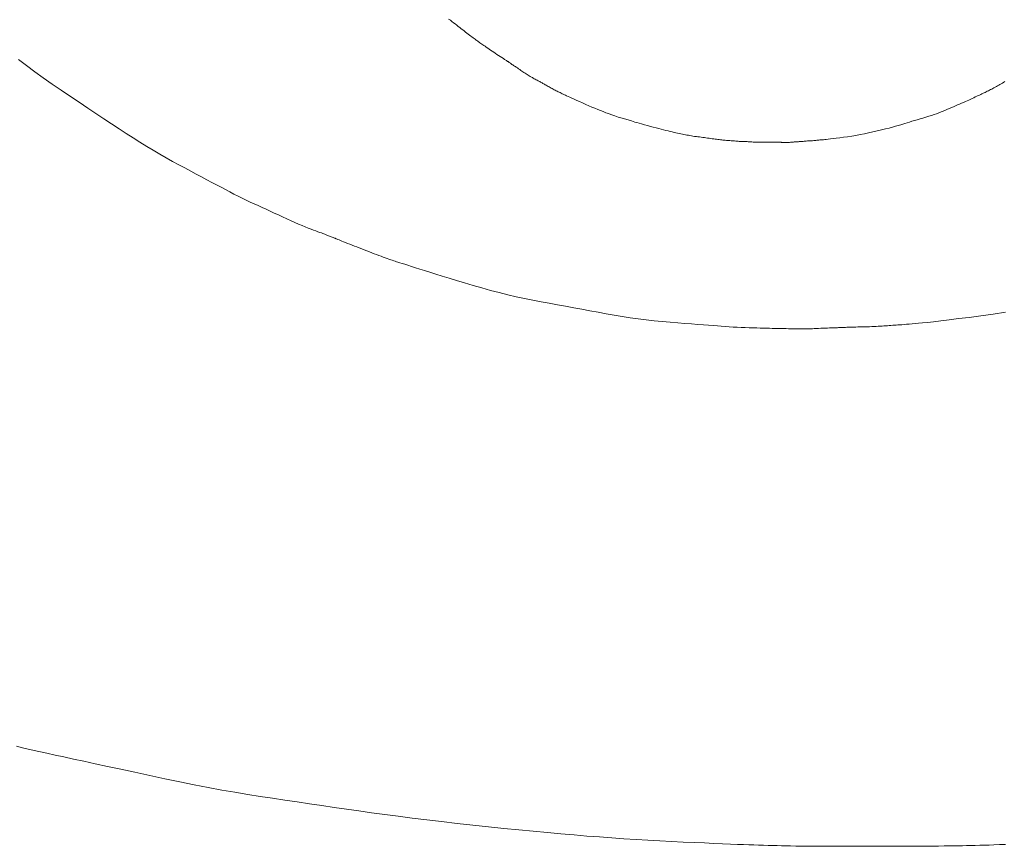
# Model space of a CAD drawing. Extents: x 997 to 1627, y -15 to 876.
# Drawn here: x 1370 to 1373, y 735 to 737 of the extents above; entities that cross this region are included whole.
import ezdxf

# ---------------------------------------------------------------- set-up
doc = ezdxf.new("R2010")
doc.units = 0
doc.header["$LTSCALE"] = 3
doc.header["$MEASUREMENT"] = 0
doc.layers.add('細線', color=7, linetype='CONTINUOUS', lineweight=9)

msp = doc.modelspace()

# ---------------------------------------------------------------- linework, layer by layer
at = {"layer": '細線', "linetype": 'Continuous'}
for p, q in [((1371.3511, 737.4837), (1371.3552, 737.4807)), ((1371.3552, 737.4807), (1371.3591, 737.4777)), ((1371.3591, 737.4777), (1371.363, 737.4748)), ((1371.363, 737.4748), (1371.3669, 737.4719)), ((1371.3669, 737.4719), (1371.3706, 737.469)), ((1371.3706, 737.469), (1371.3743, 737.4661)), ((1371.3743, 737.4661), (1371.378, 737.4633)), ((1371.378, 737.4633), (1371.3815, 737.4605)), ((1371.3815, 737.4605), (1371.385, 737.4577)), ((1371.385, 737.4577), (1371.3884, 737.4551)), ((1371.3884, 737.4551), (1371.3917, 737.4525)), ((1371.3917, 737.4525), (1371.3949, 737.45)), ((1371.3949, 737.45), (1371.3981, 737.4475)), ((1371.3981, 737.4475), (1371.4011, 737.4452)), ((1371.4011, 737.4452), (1371.404, 737.443)), ((1371.404, 737.443), (1371.4069, 737.4408)), ((1371.4069, 737.4408), (1371.4096, 737.4388)), ((1371.4096, 737.4388), (1371.4122, 737.4368)), ((1371.4122, 737.4368), (1371.4146, 737.435)), ((1371.4146, 737.435), (1371.4169, 737.4333)), ((1371.4169, 737.4333), (1371.4191, 737.4318)), ((1371.4191, 737.4318), (1371.4211, 737.4303)), ((1371.4211, 737.4303), (1371.4229, 737.429)), ((1371.4229, 737.429), (1371.4246, 737.4278)), ((1371.4246, 737.4278), (1371.4263, 737.4266)), ((1371.4263, 737.4266), (1371.4283, 737.4252)), ((1371.4283, 737.4252), (1371.4305, 737.4237)), ((1371.4305, 737.4237), (1371.4329, 737.422)), ((1371.4329, 737.422), (1371.4356, 737.4202)), ((1371.4356, 737.4202), (1371.4384, 737.4182)), ((1371.4384, 737.4182), (1371.4415, 737.4161)), ((1371.4415, 737.4161), (1371.4448, 737.4138)), ((1371.4448, 737.4138), (1371.4483, 737.4115)), ((1371.4483, 737.4115), (1371.4519, 737.409)), ((1371.4519, 737.409), (1371.4555, 737.4066)), ((1371.4555, 737.4066), (1371.4593, 737.4041)), ((1371.4593, 737.4041), (1371.4631, 737.4015)), ((1371.4631, 737.4015), (1371.4671, 737.3989)), ((1371.4671, 737.3989), (1371.4711, 737.3963)), ((1371.4711, 737.3963), (1371.4752, 737.3936)), ((1371.4752, 737.3936), (1371.4791, 737.3911)), ((1371.4791, 737.3911), (1371.4826, 737.3888)), ((1371.4826, 737.3888), (1371.4855, 737.3869)), ((1370.3182, 737.3865), (1370.3375, 737.372)), ((1370.3375, 737.372), (1370.3574, 737.3573)), ((1371.4855, 737.3869), (1371.4881, 737.3852)), ((1371.4881, 737.3852), (1371.4901, 737.3839)), ((1371.4901, 737.3839), (1371.4917, 737.3828)), ((1371.4917, 737.3828), (1371.4928, 737.3821)), ((1371.4928, 737.3821), (1371.4935, 737.3817)), ((1371.4935, 737.3817), (1371.4935, 737.3817)), ((1371.4935, 737.3817), (1371.4938, 737.3816)), ((1371.4938, 737.3816), (1371.4942, 737.3814)), ((1371.4942, 737.3814), (1371.4949, 737.381)), ((1371.4949, 737.381), (1371.4957, 737.3804)), ((1371.4957, 737.3804), (1371.4968, 737.3796)), ((1371.4968, 737.3796), (1371.498, 737.3787)), ((1371.498, 737.3787), (1371.4994, 737.3776)), ((1371.4994, 737.3776), (1371.5009, 737.3763)), ((1371.5009, 737.3763), (1371.5011, 737.3761)), ((1371.5011, 737.3761), (1371.5012, 737.3761)), ((1371.5012, 737.3761), (1371.503, 737.3749)), ((1371.503, 737.3749), (1371.5049, 737.3737)), ((1371.5049, 737.3737), (1371.5069, 737.3723)), ((1371.5069, 737.3723), (1371.509, 737.3709)), ((1371.509, 737.3709), (1371.5113, 737.3694)), ((1371.5113, 737.3694), (1371.5136, 737.3678)), ((1371.5136, 737.3678), (1371.5161, 737.3662)), ((1371.5161, 737.3662), (1371.5188, 737.3644)), ((1371.5188, 737.3644), (1371.519, 737.3643)), ((1371.519, 737.3643), (1371.5192, 737.3641)), ((1371.5192, 737.3641), (1371.5217, 737.3622)), ((1370.3574, 737.3573), (1370.3779, 737.3426)), ((1370.3779, 737.3426), (1370.3992, 737.3277)), ((1371.5217, 737.3622), (1371.5243, 737.3604)), ((1371.5243, 737.3604), (1371.5268, 737.3586)), ((1371.5268, 737.3586), (1371.5294, 737.3569)), ((1371.5294, 737.3569), (1371.5319, 737.3552)), ((1371.5319, 737.3552), (1371.5345, 737.3535)), ((1371.5345, 737.3535), (1371.5371, 737.3519)), ((1371.5371, 737.3519), (1371.5396, 737.3504)), ((1371.5396, 737.3504), (1371.5422, 737.3488)), ((1371.5422, 737.3488), (1371.5447, 737.3473)), ((1371.5447, 737.3473), (1371.5472, 737.3459)), ((1371.5472, 737.3459), (1371.5497, 737.3445)), ((1371.5497, 737.3445), (1371.5521, 737.3431)), ((1371.5521, 737.3431), (1371.5544, 737.3418)), ((1371.5544, 737.3418), (1371.5568, 737.3405)), ((1371.5568, 737.3405), (1371.5591, 737.3392)), ((1370.3992, 737.3277), (1370.4211, 737.3128)), ((1371.5591, 737.3392), (1371.5613, 737.338)), ((1371.5613, 737.338), (1371.5635, 737.3368)), ((1371.5635, 737.3368), (1371.5657, 737.3356)), ((1371.5657, 737.3356), (1371.5677, 737.3345)), ((1371.5677, 737.3345), (1371.5698, 737.3334)), ((1371.5698, 737.3334), (1371.5717, 737.3323)), ((1371.5717, 737.3323), (1371.5736, 737.3313)), ((1371.5736, 737.3313), (1371.5754, 737.3303)), ((1371.5754, 737.3303), (1371.5773, 737.3293)), ((1371.5773, 737.3293), (1371.5792, 737.3282)), ((1371.5792, 737.3282), (1371.5811, 737.3271)), ((1371.5811, 737.3271), (1371.5832, 737.3259)), ((1371.5832, 737.3259), (1371.5853, 737.3247)), ((1371.5853, 737.3247), (1371.5875, 737.3234)), ((1371.5875, 737.3234), (1371.5898, 737.3221)), ((1371.5898, 737.3221), (1371.5921, 737.3207)), ((1371.5921, 737.3207), (1371.5945, 737.3193)), ((1371.5945, 737.3193), (1371.5969, 737.318)), ((1371.5969, 737.318), (1371.5993, 737.3166)), ((1371.5993, 737.3166), (1371.6017, 737.3153)), ((1372.6548, 737.3157), (1372.6575, 737.3172)), ((1372.6575, 737.3172), (1372.6603, 737.3187)), ((1372.6603, 737.3187), (1372.6631, 737.3203)), ((1372.6631, 737.3203), (1372.666, 737.3219)), ((1372.666, 737.3219), (1372.6688, 737.3235)), ((1372.6688, 737.3235), (1372.6717, 737.3251)), ((1372.6717, 737.3251), (1372.6747, 737.3267)), ((1372.6747, 737.3267), (1372.6777, 737.3284)), ((1372.6777, 737.3284), (1372.6807, 737.3301)), ((1372.6807, 737.3301), (1372.6837, 737.3318)), ((1372.6837, 737.3318), (1372.6865, 737.3334)), ((1370.4211, 737.3128), (1370.443, 737.298)), ((1370.443, 737.298), (1370.4642, 737.2838)), ((1371.6017, 737.3153), (1371.6042, 737.3141)), ((1371.6042, 737.3141), (1371.6066, 737.3128)), ((1371.6066, 737.3128), (1371.609, 737.3116)), ((1371.609, 737.3116), (1371.6115, 737.3105)), ((1371.6115, 737.3105), (1371.6139, 737.3093)), ((1371.6139, 737.3093), (1371.6164, 737.3082)), ((1371.6164, 737.3082), (1371.6189, 737.307)), ((1371.6189, 737.307), (1371.6214, 737.3058)), ((1371.6214, 737.3058), (1371.6239, 737.3045)), ((1371.6239, 737.3045), (1371.6264, 737.3034)), ((1371.6264, 737.3034), (1371.6289, 737.3021)), ((1371.6289, 737.3021), (1371.6315, 737.3009)), ((1371.6315, 737.3009), (1371.6344, 737.2995)), ((1371.6344, 737.2995), (1371.6379, 737.2979)), ((1371.6379, 737.2979), (1371.642, 737.2959)), ((1371.642, 737.2959), (1371.6469, 737.2937)), ((1371.6469, 737.2937), (1371.6523, 737.2912)), ((1372.6044, 737.2912), (1372.6083, 737.293)), ((1372.6083, 737.293), (1372.612, 737.2949)), ((1372.612, 737.2949), (1372.6155, 737.2966)), ((1372.6155, 737.2966), (1372.619, 737.2983)), ((1372.619, 737.2983), (1372.6223, 737.2998)), ((1372.6223, 737.2998), (1372.6254, 737.3013)), ((1372.6254, 737.3013), (1372.6284, 737.3028)), ((1372.6284, 737.3028), (1372.6312, 737.3041)), ((1372.6312, 737.3041), (1372.634, 737.3054)), ((1372.634, 737.3054), (1372.6366, 737.3065)), ((1372.6366, 737.3065), (1372.6391, 737.3077)), ((1372.6391, 737.3077), (1372.6416, 737.3089)), ((1372.6416, 737.3089), (1372.6442, 737.3102)), ((1372.6442, 737.3102), (1372.6468, 737.3115)), ((1372.6468, 737.3115), (1372.6494, 737.3128)), ((1372.6494, 737.3128), (1372.6521, 737.3142)), ((1372.6521, 737.3142), (1372.6548, 737.3157)), ((1370.4642, 737.2838), (1370.4847, 737.27)), ((1370.4847, 737.27), (1370.5045, 737.2569)), ((1371.6523, 737.2912), (1371.6585, 737.2885)), ((1371.6585, 737.2885), (1371.6652, 737.2854)), ((1371.6652, 737.2854), (1371.6726, 737.2821)), ((1371.6726, 737.2821), (1371.6803, 737.2787)), ((1371.6803, 737.2787), (1371.6877, 737.2755)), ((1371.6877, 737.2755), (1371.695, 737.2724)), ((1371.695, 737.2724), (1371.7021, 737.2694)), ((1371.7021, 737.2694), (1371.709, 737.2665)), ((1372.5534, 737.269), (1372.5583, 737.2711)), ((1372.5583, 737.2711), (1372.5632, 737.2732)), ((1372.5632, 737.2732), (1372.5681, 737.2753)), ((1372.5681, 737.2753), (1372.573, 737.2773)), ((1372.573, 737.2773), (1372.5779, 737.2794)), ((1372.5779, 737.2794), (1372.5827, 737.2815)), ((1372.5827, 737.2815), (1372.5873, 737.2835)), ((1372.5873, 737.2835), (1372.5918, 737.2855)), ((1372.5918, 737.2855), (1372.5962, 737.2874)), ((1372.5962, 737.2874), (1372.6003, 737.2893)), ((1372.6003, 737.2893), (1372.6044, 737.2912)), ((1370.5045, 737.2569), (1370.5237, 737.2441)), ((1371.709, 737.2665), (1371.7157, 737.2639)), ((1371.7157, 737.2639), (1371.7222, 737.2613)), ((1371.7222, 737.2613), (1371.7286, 737.2588)), ((1371.7286, 737.2588), (1371.7346, 737.2566)), ((1371.7346, 737.2566), (1371.7402, 737.2545)), ((1371.7402, 737.2545), (1371.7454, 737.2527)), ((1371.7454, 737.2527), (1371.7501, 737.2511)), ((1371.7501, 737.2511), (1371.7544, 737.2496)), ((1371.7544, 737.2496), (1371.7583, 737.2484)), ((1371.7583, 737.2484), (1371.7618, 737.2474)), ((1371.7618, 737.2474), (1371.7648, 737.2466)), ((1371.7648, 737.2466), (1371.7676, 737.2459)), ((1371.7676, 737.2459), (1371.7704, 737.2451)), ((1372.4827, 737.2439), (1372.4898, 737.2459)), ((1372.4898, 737.2459), (1372.4969, 737.248)), ((1372.4969, 737.248), (1372.5036, 737.2501)), ((1372.5036, 737.2501), (1372.5101, 737.2522)), ((1372.5101, 737.2522), (1372.5164, 737.2543)), ((1372.5164, 737.2543), (1372.5223, 737.2564)), ((1372.5223, 737.2564), (1372.528, 737.2585)), ((1372.528, 737.2585), (1372.5334, 737.2606)), ((1372.5334, 737.2606), (1372.5385, 737.2627)), ((1372.5385, 737.2627), (1372.5435, 737.2648)), ((1372.5435, 737.2648), (1372.5484, 737.2669)), ((1372.5484, 737.2669), (1372.5534, 737.269)), ((1370.5237, 737.2441), (1370.5421, 737.2319)), ((1370.5421, 737.2319), (1370.5599, 737.2202)), ((1371.7704, 737.2451), (1371.7732, 737.2444)), ((1371.7732, 737.2444), (1371.7761, 737.2435)), ((1371.7761, 737.2435), (1371.7789, 737.2427)), ((1371.7789, 737.2427), (1371.7817, 737.2418)), ((1371.7817, 737.2418), (1371.7845, 737.2409)), ((1371.7845, 737.2409), (1371.7872, 737.2399)), ((1371.7872, 737.2399), (1371.7903, 737.2389)), ((1371.7903, 737.2389), (1371.794, 737.2377)), ((1371.794, 737.2377), (1371.7982, 737.2364)), ((1371.7982, 737.2364), (1371.8031, 737.2349)), ((1371.8031, 737.2349), (1371.8084, 737.2334)), ((1371.8084, 737.2334), (1371.8144, 737.2317)), ((1371.8144, 737.2317), (1371.821, 737.2298)), ((1371.821, 737.2298), (1371.8281, 737.2279)), ((1371.8281, 737.2279), (1371.8354, 737.2259)), ((1371.8354, 737.2259), (1371.8424, 737.224)), ((1371.8424, 737.224), (1371.8491, 737.2222)), ((1371.8491, 737.2222), (1371.8554, 737.2206)), ((1372.3998, 737.2198), (1372.4085, 737.222)), ((1372.4085, 737.222), (1372.4166, 737.2241)), ((1372.4166, 737.2241), (1372.4239, 737.2261)), ((1372.4239, 737.2261), (1372.4305, 737.2279)), ((1372.4305, 737.2279), (1372.4364, 737.2297)), ((1372.4364, 737.2297), (1372.4416, 737.2313)), ((1372.4416, 737.2313), (1372.4466, 737.2329)), ((1372.4466, 737.2329), (1372.4519, 737.2346)), ((1372.4519, 737.2346), (1372.4574, 737.2363)), ((1372.4574, 737.2363), (1372.4633, 737.2381)), ((1372.4633, 737.2381), (1372.4695, 737.24)), ((1372.4695, 737.24), (1372.476, 737.2419)), ((1372.476, 737.2419), (1372.4827, 737.2439)), ((1370.5599, 737.2202), (1370.577, 737.2091)), ((1370.577, 737.2091), (1370.5937, 737.1984)), ((1370.5937, 737.1984), (1370.6101, 737.188)), ((1371.8554, 737.2206), (1371.8615, 737.219)), ((1371.8615, 737.219), (1371.8673, 737.2175)), ((1371.8673, 737.2175), (1371.8728, 737.2162)), ((1371.8728, 737.2162), (1371.8779, 737.2149)), ((1371.8779, 737.2149), (1371.8829, 737.2137)), ((1371.8829, 737.2137), (1371.8876, 737.2125)), ((1371.8876, 737.2125), (1371.8922, 737.2115)), ((1371.8922, 737.2115), (1371.8966, 737.2105)), ((1371.8966, 737.2105), (1371.9008, 737.2096)), ((1371.9008, 737.2096), (1371.9048, 737.2087)), ((1371.9048, 737.2087), (1371.9086, 737.208)), ((1371.9086, 737.208), (1371.9123, 737.2072)), ((1371.9123, 737.2072), (1371.9158, 737.2066)), ((1371.9158, 737.2066), (1371.9194, 737.2059)), ((1371.9194, 737.2059), (1371.923, 737.2052)), ((1371.923, 737.2052), (1371.9266, 737.2046)), ((1371.9266, 737.2046), (1371.9303, 737.2039)), ((1371.9303, 737.2039), (1371.9339, 737.2032)), ((1371.9339, 737.2032), (1371.9376, 737.2026)), ((1371.9376, 737.2026), (1371.9412, 737.2019)), ((1371.9412, 737.2019), (1371.9417, 737.2018)), ((1371.9417, 737.2018), (1371.9422, 737.2018)), ((1371.9422, 737.2018), (1371.9459, 737.2014)), ((1371.9459, 737.2014), (1371.9497, 737.201)), ((1371.9497, 737.201), (1371.9535, 737.2005)), ((1371.9535, 737.2005), (1371.9573, 737.2001)), ((1371.9573, 737.2001), (1371.9612, 737.1996)), ((1371.9612, 737.1996), (1371.965, 737.1991)), ((1371.965, 737.1991), (1371.9689, 737.1985)), ((1371.9689, 737.1985), (1371.9728, 737.198)), ((1372.2816, 737.1974), (1372.2899, 737.1985)), ((1372.2899, 737.1985), (1372.2992, 737.1997)), ((1372.2992, 737.1997), (1372.309, 737.2011)), ((1372.309, 737.2011), (1372.3188, 737.2026)), ((1372.3188, 737.2026), (1372.3288, 737.2043)), ((1372.3288, 737.2043), (1372.3389, 737.2062)), ((1372.3389, 737.2062), (1372.3491, 737.2081)), ((1372.3491, 737.2081), (1372.3593, 737.2103)), ((1372.3593, 737.2103), (1372.3697, 737.2125)), ((1372.3697, 737.2125), (1372.3802, 737.215)), ((1372.3802, 737.215), (1372.3903, 737.2174)), ((1372.3903, 737.2174), (1372.3998, 737.2198)), ((1370.6101, 737.188), (1370.6262, 737.178)), ((1370.6262, 737.178), (1370.6421, 737.1685)), ((1371.9728, 737.198), (1371.9767, 737.1974)), ((1371.9767, 737.1974), (1371.9804, 737.1969)), ((1371.9804, 737.1969), (1371.9841, 737.1964)), ((1371.9841, 737.1964), (1371.9876, 737.1959)), ((1371.9876, 737.1959), (1371.991, 737.1954)), ((1371.991, 737.1954), (1371.9943, 737.1949)), ((1371.9943, 737.1949), (1371.9975, 737.1945)), ((1371.9975, 737.1945), (1372.0006, 737.1941)), ((1372.0006, 737.1941), (1372.0036, 737.1938)), ((1372.0036, 737.1938), (1372.0066, 737.1934)), ((1372.0066, 737.1934), (1372.0095, 737.1931)), ((1372.0095, 737.1931), (1372.0124, 737.1928)), ((1372.0124, 737.1928), (1372.0153, 737.1925)), ((1372.0153, 737.1925), (1372.0181, 737.1923)), ((1372.0181, 737.1923), (1372.0209, 737.192)), ((1372.0209, 737.192), (1372.0236, 737.1919)), ((1372.0236, 737.1919), (1372.0264, 737.1917)), ((1372.0264, 737.1917), (1372.0291, 737.1915)), ((1372.0291, 737.1915), (1372.0319, 737.1913)), ((1372.0319, 737.1913), (1372.0347, 737.1911)), ((1372.0347, 737.1911), (1372.0375, 737.1909)), ((1372.0375, 737.1909), (1372.0403, 737.1906)), ((1372.0403, 737.1906), (1372.0431, 737.1904)), ((1372.0431, 737.1904), (1372.0459, 737.1902)), ((1372.0459, 737.1902), (1372.0487, 737.19)), ((1372.0487, 737.19), (1372.0515, 737.1898)), ((1372.0515, 737.1898), (1372.0543, 737.1897)), ((1372.0543, 737.1897), (1372.057, 737.1896)), ((1372.057, 737.1896), (1372.0597, 737.1895)), ((1372.0597, 737.1895), (1372.0624, 737.1894)), ((1372.0624, 737.1894), (1372.065, 737.1894)), ((1372.065, 737.1894), (1372.0676, 737.1895)), ((1372.0676, 737.1895), (1372.0678, 737.1895)), ((1372.0678, 737.1895), (1372.068, 737.1894)), ((1372.068, 737.1894), (1372.0705, 737.1891)), ((1372.0705, 737.1891), (1372.0732, 737.1889)), ((1372.0732, 737.1889), (1372.0761, 737.1887)), ((1372.0761, 737.1887), (1372.0791, 737.1885)), ((1372.0791, 737.1885), (1372.0822, 737.1884)), ((1372.0822, 737.1884), (1372.0856, 737.1883)), ((1372.0856, 737.1883), (1372.089, 737.1882)), ((1372.089, 737.1882), (1372.0927, 737.1882)), ((1372.0927, 737.1882), (1372.0963, 737.1881)), ((1372.0963, 737.1881), (1372.0997, 737.1881)), ((1372.0997, 737.1881), (1372.1028, 737.1881)), ((1372.1028, 737.1881), (1372.1058, 737.1881)), ((1372.1058, 737.1881), (1372.1086, 737.1881)), ((1372.1086, 737.1881), (1372.1112, 737.1881)), ((1372.1112, 737.1881), (1372.1135, 737.1881)), ((1372.1135, 737.1881), (1372.1157, 737.1881)), ((1372.1157, 737.1881), (1372.1177, 737.1881)), ((1372.1177, 737.1881), (1372.1195, 737.1881)), ((1372.1195, 737.1881), (1372.1212, 737.1881)), ((1372.1212, 737.1881), (1372.1227, 737.1881)), ((1372.1227, 737.1881), (1372.124, 737.1881)), ((1372.124, 737.1881), (1372.1253, 737.1881)), ((1372.1253, 737.1881), (1372.1263, 737.1881)), ((1372.1263, 737.1881), (1372.1272, 737.1881)), ((1372.1272, 737.1881), (1372.128, 737.1881)), ((1372.128, 737.1881), (1372.1288, 737.1881)), ((1372.1288, 737.1881), (1372.1295, 737.1881)), ((1372.1295, 737.1881), (1372.1301, 737.1881)), ((1372.1301, 737.1881), (1372.1306, 737.1881)), ((1372.1306, 737.1881), (1372.1311, 737.1881)), ((1372.1311, 737.1881), (1372.1315, 737.1881)), ((1372.1315, 737.1881), (1372.1318, 737.1881)), ((1372.1318, 737.1881), (1372.1319, 737.1881)), ((1372.1319, 737.1881), (1372.132, 737.1881)), ((1372.132, 737.1881), (1372.1324, 737.1881)), ((1372.1324, 737.1881), (1372.133, 737.1881)), ((1372.133, 737.1881), (1372.1337, 737.1881)), ((1372.1337, 737.1881), (1372.1347, 737.1881)), ((1372.1347, 737.1881), (1372.1358, 737.1881)), ((1372.1358, 737.1881), (1372.1372, 737.188)), ((1372.1372, 737.188), (1372.1388, 737.188)), ((1372.1388, 737.188), (1372.1404, 737.188)), ((1372.1404, 737.188), (1372.142, 737.1879)), ((1372.142, 737.1879), (1372.1435, 737.1879)), ((1372.1435, 737.1879), (1372.145, 737.1879)), ((1372.145, 737.1879), (1372.1464, 737.1878)), ((1372.1464, 737.1878), (1372.1477, 737.1878)), ((1372.1477, 737.1878), (1372.149, 737.1877)), ((1372.149, 737.1877), (1372.1502, 737.1876)), ((1372.1502, 737.1876), (1372.1515, 737.1876)), ((1372.1515, 737.1876), (1372.1529, 737.1875)), ((1372.1529, 737.1875), (1372.1544, 737.1875)), ((1372.1544, 737.1875), (1372.1559, 737.1874)), ((1372.1559, 737.1874), (1372.1576, 737.1874)), ((1372.1576, 737.1874), (1372.1594, 737.1874)), ((1372.1594, 737.1874), (1372.1614, 737.1874)), ((1372.1614, 737.1874), (1372.1634, 737.1875)), ((1372.1634, 737.1875), (1372.1654, 737.1875)), ((1372.1654, 737.1875), (1372.1675, 737.1876)), ((1372.1675, 737.1876), (1372.1695, 737.1876)), ((1372.1695, 737.1876), (1372.1714, 737.1877)), ((1372.1714, 737.1877), (1372.1734, 737.1878)), ((1372.1734, 737.1878), (1372.1752, 737.188)), ((1372.1752, 737.188), (1372.1771, 737.1882)), ((1372.1771, 737.1882), (1372.1789, 737.1883)), ((1372.1789, 737.1883), (1372.1807, 737.1885)), ((1372.1807, 737.1885), (1372.1825, 737.1886)), ((1372.1825, 737.1886), (1372.1842, 737.1888)), ((1372.1842, 737.1888), (1372.186, 737.1889)), ((1372.186, 737.1889), (1372.1877, 737.1891)), ((1372.1877, 737.1891), (1372.1894, 737.1892)), ((1372.1894, 737.1892), (1372.1911, 737.1892)), ((1372.1911, 737.1892), (1372.1928, 737.1893)), ((1372.1928, 737.1893), (1372.1945, 737.1894)), ((1372.1945, 737.1894), (1372.1963, 737.1895)), ((1372.1963, 737.1895), (1372.1982, 737.1896)), ((1372.1982, 737.1896), (1372.2002, 737.1898)), ((1372.2002, 737.1898), (1372.2023, 737.19)), ((1372.2023, 737.19), (1372.2044, 737.1902)), ((1372.2044, 737.1902), (1372.2067, 737.1905)), ((1372.2067, 737.1905), (1372.2091, 737.1908)), ((1372.2091, 737.1908), (1372.2094, 737.1908)), ((1372.2094, 737.1908), (1372.2097, 737.1908)), ((1372.2097, 737.1908), (1372.213, 737.1909)), ((1372.213, 737.1909), (1372.2162, 737.1911)), ((1372.2162, 737.1911), (1372.2192, 737.1912)), ((1372.2192, 737.1912), (1372.2222, 737.1914)), ((1372.2222, 737.1914), (1372.225, 737.1916)), ((1372.225, 737.1916), (1372.2277, 737.1918)), ((1372.2277, 737.1918), (1372.2303, 737.1921)), ((1372.2303, 737.1921), (1372.2328, 737.1924)), ((1372.2328, 737.1924), (1372.2352, 737.1926)), ((1372.2352, 737.1926), (1372.2376, 737.1929)), ((1372.2376, 737.1929), (1372.2399, 737.1932)), ((1372.2399, 737.1932), (1372.2423, 737.1934)), ((1372.2423, 737.1934), (1372.2446, 737.1935)), ((1372.2446, 737.1935), (1372.2469, 737.1937)), ((1372.2469, 737.1937), (1372.2491, 737.1939)), ((1372.2491, 737.1939), (1372.2514, 737.194)), ((1372.2514, 737.194), (1372.2541, 737.1942)), ((1372.2541, 737.1942), (1372.2577, 737.1946)), ((1372.2577, 737.1946), (1372.2623, 737.1951)), ((1372.2623, 737.1951), (1372.2678, 737.1957)), ((1372.2678, 737.1957), (1372.2742, 737.1965)), ((1372.2742, 737.1965), (1372.2816, 737.1974)), ((1370.6421, 737.1685), (1370.6578, 737.1592)), ((1370.6578, 737.1592), (1370.6732, 737.1504)), ((1370.6732, 737.1504), (1370.6883, 737.1419)), ((1370.6883, 737.1419), (1370.7033, 737.1338)), ((1370.7033, 737.1338), (1370.7178, 737.126)), ((1370.7178, 737.126), (1370.7318, 737.1185)), ((1370.7318, 737.1185), (1370.7453, 737.1113)), ((1370.7453, 737.1113), (1370.7582, 737.1044)), ((1370.7582, 737.1044), (1370.7706, 737.0978)), ((1370.7706, 737.0978), (1370.7825, 737.0914)), ((1370.7825, 737.0914), (1370.7939, 737.0854)), ((1370.7939, 737.0854), (1370.8047, 737.0796)), ((1370.8047, 737.0796), (1370.8151, 737.0741)), ((1370.8151, 737.0741), (1370.8255, 737.0687)), ((1370.8255, 737.0687), (1370.8356, 737.0635)), ((1370.8356, 737.0635), (1370.8457, 737.0584)), ((1370.8457, 737.0584), (1370.8555, 737.0536)), ((1370.8555, 737.0536), (1370.8653, 737.0488)), ((1370.8653, 737.0488), (1370.8748, 737.0443)), ((1370.8748, 737.0443), (1370.8843, 737.04)), ((1370.8843, 737.04), (1370.8937, 737.0356)), ((1370.8937, 737.0356), (1370.9032, 737.0313)), ((1370.9032, 737.0313), (1370.9129, 737.0268)), ((1370.9129, 737.0268), (1370.9226, 737.0224)), ((1370.9226, 737.0224), (1370.9325, 737.0179)), ((1370.9325, 737.0179), (1370.9425, 737.0133)), ((1370.9425, 737.0133), (1370.9526, 737.0087)), ((1370.9526, 737.0087), (1370.9628, 737.004)), ((1370.9628, 737.004), (1370.9727, 736.9995)), ((1370.9727, 736.9995), (1370.9822, 736.9953)), ((1370.9822, 736.9953), (1370.991, 736.9914)), ((1370.991, 736.9914), (1370.9993, 736.9878)), ((1370.9993, 736.9878), (1371.007, 736.9846)), ((1371.007, 736.9846), (1371.0142, 736.9817)), ((1371.0142, 736.9817), (1371.0208, 736.9791)), ((1371.0208, 736.9791), (1371.0268, 736.9769)), ((1371.0268, 736.9769), (1371.0323, 736.9749)), ((1371.0323, 736.9749), (1371.0373, 736.973)), ((1371.0373, 736.973), (1371.0417, 736.9714)), ((1371.0417, 736.9714), (1371.0456, 736.97)), ((1371.0456, 736.97), (1371.049, 736.9687)), ((1371.049, 736.9687), (1371.0518, 736.9676)), ((1371.0518, 736.9676), (1371.0541, 736.9667)), ((1371.0541, 736.9667), (1371.0558, 736.9659)), ((1371.0558, 736.9659), (1371.0574, 736.9653)), ((1371.0574, 736.9653), (1371.059, 736.9646)), ((1371.059, 736.9646), (1371.0608, 736.9639)), ((1371.0608, 736.9639), (1371.0627, 736.9632)), ((1371.0627, 736.9632), (1371.0647, 736.9624)), ((1371.0647, 736.9624), (1371.0668, 736.9616)), ((1371.0668, 736.9616), (1371.069, 736.9608)), ((1371.069, 736.9608), (1371.0713, 736.96)), ((1371.0713, 736.96), (1371.0735, 736.9591)), ((1371.0735, 736.9591), (1371.0755, 736.9584)), ((1371.0755, 736.9584), (1371.0771, 736.9578)), ((1371.0771, 736.9578), (1371.0784, 736.9572)), ((1371.0784, 736.9572), (1371.0794, 736.9567)), ((1371.0794, 736.9567), (1371.0802, 736.9563)), ((1371.0802, 736.9563), (1371.0806, 736.9561)), ((1371.0806, 736.9561), (1371.0808, 736.9559)), ((1371.0808, 736.9559), (1371.0808, 736.9559)), ((1371.0808, 736.9559), (1371.0818, 736.9556)), ((1371.0818, 736.9556), (1371.0833, 736.9551)), ((1371.0833, 736.9551), (1371.0854, 736.9543)), ((1371.0854, 736.9543), (1371.088, 736.9533)), ((1371.088, 736.9533), (1371.0911, 736.9521)), ((1371.0911, 736.9521), (1371.0947, 736.9506)), ((1371.0947, 736.9506), (1371.0989, 736.949)), ((1371.0989, 736.949), (1371.1036, 736.947)), ((1371.1036, 736.947), (1371.1087, 736.945)), ((1371.1087, 736.945), (1371.1139, 736.9429)), ((1371.1139, 736.9429), (1371.1193, 736.9407)), ((1371.1193, 736.9407), (1371.1249, 736.9385)), ((1371.1249, 736.9385), (1371.1306, 736.9363)), ((1371.1306, 736.9363), (1371.1365, 736.934)), ((1371.1365, 736.934), (1371.1425, 736.9316)), ((1371.1425, 736.9316), (1371.1487, 736.9292)), ((1371.1487, 736.9292), (1371.155, 736.9268)), ((1371.155, 736.9268), (1371.161, 736.9245)), ((1371.161, 736.9245), (1371.1669, 736.9223)), ((1371.1669, 736.9223), (1371.1726, 736.9201)), ((1371.1726, 736.9201), (1371.1782, 736.918)), ((1371.1782, 736.918), (1371.1836, 736.916)), ((1371.1836, 736.916), (1371.1889, 736.914)), ((1371.1889, 736.914), (1371.1939, 736.9122)), ((1371.1939, 736.9122), (1371.1988, 736.9104)), ((1371.1988, 736.9104), (1371.2035, 736.9087)), ((1371.2035, 736.9087), (1371.2078, 736.9071)), ((1371.2078, 736.9071), (1371.212, 736.9057)), ((1371.212, 736.9057), (1371.2158, 736.9043)), ((1371.2158, 736.9043), (1371.2195, 736.9031)), ((1371.2195, 736.9031), (1371.2229, 736.902)), ((1371.2229, 736.902), (1371.226, 736.901)), ((1371.226, 736.901), (1371.2295, 736.8999)), ((1371.2295, 736.8999), (1371.234, 736.8985)), ((1371.234, 736.8985), (1371.2395, 736.8968)), ((1371.2395, 736.8968), (1371.2459, 736.8947)), ((1371.2459, 736.8947), (1371.2534, 736.8923)), ((1371.2534, 736.8923), (1371.2618, 736.8896)), ((1371.2618, 736.8896), (1371.2713, 736.8866)), ((1371.2713, 736.8866), (1371.2817, 736.8832)), ((1371.2817, 736.8832), (1371.2932, 736.8796)), ((1371.2932, 736.8796), (1371.3061, 736.8755)), ((1371.3061, 736.8755), (1371.3202, 736.8711)), ((1371.3202, 736.8711), (1371.3356, 736.8664)), ((1371.3356, 736.8664), (1371.3523, 736.8613)), ((1371.3523, 736.8613), (1371.3702, 736.8559)), ((1371.3702, 736.8559), (1371.3895, 736.8501)), ((1371.3895, 736.8501), (1371.41, 736.844)), ((1371.41, 736.844), (1371.431, 736.8379)), ((1371.431, 736.8379), (1371.4519, 736.8321)), ((1371.4519, 736.8321), (1371.4726, 736.8267)), ((1371.4726, 736.8267), (1371.4931, 736.8215)), ((1371.4931, 736.8215), (1371.5134, 736.8168)), ((1371.5134, 736.8168), (1371.5335, 736.8124)), ((1371.5335, 736.8124), (1371.5535, 736.8084)), ((1371.5535, 736.8084), (1371.5732, 736.8046)), ((1371.5732, 736.8046), (1371.5928, 736.8011)), ((1371.5928, 736.8011), (1371.6124, 736.7975)), ((1371.6124, 736.7975), (1371.632, 736.7939)), ((1371.632, 736.7939), (1371.6515, 736.7903)), ((1371.6515, 736.7903), (1371.671, 736.7867)), ((1371.671, 736.7867), (1371.6904, 736.7831)), ((1371.6904, 736.7831), (1371.7098, 736.7794)), ((1371.7098, 736.7794), (1371.7292, 736.7758)), ((1371.7292, 736.7758), (1371.7485, 736.7723)), ((1372.6287, 736.7708), (1372.6582, 736.7748)), ((1372.6582, 736.7748), (1372.6882, 736.7794)), ((1371.7485, 736.7723), (1371.7678, 736.769)), ((1371.7678, 736.769), (1371.7871, 736.7661)), ((1371.7871, 736.7661), (1371.8063, 736.7634)), ((1371.8063, 736.7634), (1371.8255, 736.761)), ((1371.8255, 736.761), (1371.8446, 736.7589)), ((1371.8446, 736.7589), (1371.8637, 736.7571)), ((1371.8637, 736.7571), (1371.8828, 736.7555)), ((1371.8828, 736.7555), (1371.9012, 736.7541)), ((1371.9012, 736.7541), (1371.9185, 736.7528)), ((1371.9185, 736.7528), (1371.9345, 736.7516)), ((1371.9345, 736.7516), (1371.9492, 736.7504)), ((1371.9492, 736.7504), (1371.9628, 736.7494)), ((1371.9628, 736.7494), (1371.9752, 736.7484)), ((1372.4297, 736.7491), (1372.4341, 736.7494)), ((1372.4341, 736.7494), (1372.439, 736.7497)), ((1372.439, 736.7497), (1372.4445, 736.7501)), ((1372.4445, 736.7501), (1372.4504, 736.7506)), ((1372.4504, 736.7506), (1372.4568, 736.7511)), ((1372.4568, 736.7511), (1372.4637, 736.7517)), ((1372.4637, 736.7517), (1372.4711, 736.7523)), ((1372.4711, 736.7523), (1372.4791, 736.753)), ((1372.4791, 736.753), (1372.4885, 736.754)), ((1372.4885, 736.754), (1372.5006, 736.7553)), ((1372.5006, 736.7553), (1372.5154, 736.7569)), ((1372.5154, 736.7569), (1372.5328, 736.759)), ((1372.5328, 736.759), (1372.5528, 736.7614)), ((1372.5528, 736.7614), (1372.5755, 736.7642)), ((1372.5755, 736.7642), (1372.6008, 736.7673)), ((1372.6008, 736.7673), (1372.6287, 736.7708)), ((1371.9752, 736.7484), (1371.9863, 736.7475)), ((1371.9863, 736.7475), (1371.9962, 736.7467)), ((1371.9962, 736.7467), (1372.0056, 736.746)), ((1372.0056, 736.746), (1372.015, 736.7453)), ((1372.015, 736.7453), (1372.0244, 736.7446)), ((1372.0244, 736.7446), (1372.0339, 736.7441)), ((1372.0339, 736.7441), (1372.0434, 736.7436)), ((1372.0434, 736.7436), (1372.053, 736.7431)), ((1372.053, 736.7431), (1372.0626, 736.7427)), ((1372.0626, 736.7427), (1372.0722, 736.7424)), ((1372.0722, 736.7424), (1372.0817, 736.7422)), ((1372.0817, 736.7422), (1372.0906, 736.7419)), ((1372.0906, 736.7419), (1372.099, 736.7417)), ((1372.099, 736.7417), (1372.107, 736.7414)), ((1372.107, 736.7414), (1372.1145, 736.7412)), ((1372.1145, 736.7412), (1372.1215, 736.7411)), ((1372.1215, 736.7411), (1372.128, 736.7409)), ((1372.128, 736.7409), (1372.1341, 736.7407)), ((1372.1341, 736.7407), (1372.1398, 736.7406)), ((1372.1398, 736.7406), (1372.1454, 736.7405)), ((1372.1454, 736.7405), (1372.1509, 736.7404)), ((1372.1509, 736.7404), (1372.1563, 736.7403)), ((1372.1563, 736.7403), (1372.1615, 736.7402)), ((1372.1615, 736.7402), (1372.1667, 736.7401)), ((1372.1667, 736.7401), (1372.1717, 736.7401)), ((1372.1717, 736.7401), (1372.1767, 736.74)), ((1372.1767, 736.74), (1372.1814, 736.74)), ((1372.1814, 736.74), (1372.186, 736.74)), ((1372.186, 736.74), (1372.1904, 736.74)), ((1372.1904, 736.74), (1372.1945, 736.7399)), ((1372.1945, 736.7399), (1372.1985, 736.7399)), ((1372.1985, 736.7399), (1372.2022, 736.7399)), ((1372.2022, 736.7399), (1372.2058, 736.7399)), ((1372.2058, 736.7399), (1372.2091, 736.7399)), ((1372.2091, 736.7399), (1372.2125, 736.7399)), ((1372.2125, 736.7399), (1372.2162, 736.74)), ((1372.2162, 736.74), (1372.2202, 736.74)), ((1372.2202, 736.74), (1372.2245, 736.7401)), ((1372.2245, 736.7401), (1372.229, 736.7403)), ((1372.229, 736.7403), (1372.2339, 736.7405)), ((1372.2339, 736.7405), (1372.239, 736.7407)), ((1372.239, 736.7407), (1372.2445, 736.741)), ((1372.2445, 736.741), (1372.25, 736.7413)), ((1372.25, 736.7413), (1372.2554, 736.7415)), ((1372.2554, 736.7415), (1372.2606, 736.7417)), ((1372.2606, 736.7417), (1372.2656, 736.7419)), ((1372.2656, 736.7419), (1372.2705, 736.7421)), ((1372.2705, 736.7421), (1372.2753, 736.7422)), ((1372.2753, 736.7422), (1372.2798, 736.7424)), ((1372.2798, 736.7424), (1372.2843, 736.7424)), ((1372.2843, 736.7424), (1372.2845, 736.7424)), ((1372.2845, 736.7424), (1372.2847, 736.7425)), ((1372.2847, 736.7425), (1372.2867, 736.7426)), ((1372.2867, 736.7426), (1372.2884, 736.7428)), ((1372.2884, 736.7428), (1372.2899, 736.7429)), ((1372.2899, 736.7429), (1372.2912, 736.743)), ((1372.2912, 736.743), (1372.2922, 736.7431)), ((1372.2922, 736.7431), (1372.293, 736.7431)), ((1372.293, 736.7431), (1372.2935, 736.7431)), ((1372.2935, 736.7431), (1372.2938, 736.7431)), ((1372.2938, 736.7431), (1372.2939, 736.7431)), ((1372.2939, 736.7431), (1372.295, 736.7431)), ((1372.295, 736.7431), (1372.2965, 736.7432)), ((1372.2965, 736.7432), (1372.2985, 736.7432)), ((1372.2985, 736.7432), (1372.3009, 736.7433)), ((1372.3009, 736.7433), (1372.3037, 736.7433)), ((1372.3037, 736.7433), (1372.307, 736.7434)), ((1372.307, 736.7434), (1372.3107, 736.7435)), ((1372.3107, 736.7435), (1372.3149, 736.7436)), ((1372.3149, 736.7436), (1372.3193, 736.7438)), ((1372.3193, 736.7438), (1372.3239, 736.7439)), ((1372.3239, 736.7439), (1372.3288, 736.744)), ((1372.3288, 736.744), (1372.3337, 736.7442)), ((1372.3337, 736.7442), (1372.3389, 736.7443)), ((1372.3389, 736.7443), (1372.3443, 736.7445)), ((1372.3443, 736.7445), (1372.3499, 736.7446)), ((1372.3499, 736.7446), (1372.3556, 736.7447)), ((1372.3556, 736.7447), (1372.3613, 736.7449)), ((1372.3613, 736.7449), (1372.3669, 736.7451)), ((1372.3669, 736.7451), (1372.3722, 736.7453)), ((1372.3722, 736.7453), (1372.3773, 736.7455)), ((1372.3773, 736.7455), (1372.3823, 736.7458)), ((1372.3823, 736.7458), (1372.387, 736.7461)), ((1372.387, 736.7461), (1372.3916, 736.7463)), ((1372.3916, 736.7463), (1372.3959, 736.7467)), ((1372.3959, 736.7467), (1372.4002, 736.747)), ((1372.4002, 736.747), (1372.4044, 736.7473)), ((1372.4044, 736.7473), (1372.4086, 736.7476)), ((1372.4086, 736.7476), (1372.4129, 736.748)), ((1372.4129, 736.748), (1372.4171, 736.7482)), ((1372.4171, 736.7482), (1372.4213, 736.7485)), ((1372.4213, 736.7485), (1372.4255, 736.7488)), ((1372.4255, 736.7488), (1372.4297, 736.7491)), ((1370.3135, 735.7371), (1370.331, 735.7329)), ((1370.331, 735.7329), (1370.349, 735.7288)), ((1370.349, 735.7288), (1370.3676, 735.7246)), ((1370.3676, 735.7246), (1370.3867, 735.7204)), ((1370.3867, 735.7204), (1370.4063, 735.7161)), ((1370.4063, 735.7161), (1370.4272, 735.7116)), ((1370.4272, 735.7116), (1370.4503, 735.7066)), ((1370.4503, 735.7066), (1370.4755, 735.7012)), ((1370.4755, 735.7012), (1370.5028, 735.6953)), ((1370.5028, 735.6953), (1370.5323, 735.6889)), ((1370.5323, 735.6889), (1370.5639, 735.682)), ((1370.5639, 735.682), (1370.5976, 735.6747)), ((1370.5976, 735.6747), (1370.6335, 735.6669)), ((1370.6335, 735.6669), (1370.67, 735.659)), ((1370.67, 735.659), (1370.7055, 735.6516)), ((1370.7055, 735.6516), (1370.7401, 735.6447)), ((1370.7401, 735.6447), (1370.7738, 735.6382)), ((1370.7738, 735.6382), (1370.8065, 735.6322)), ((1370.8065, 735.6322), (1370.8382, 735.6267)), ((1370.8382, 735.6267), (1370.869, 735.6216)), ((1370.869, 735.6216), (1370.8989, 735.6169)), ((1370.8989, 735.6169), (1370.9283, 735.6125)), ((1370.9283, 735.6125), (1370.9578, 735.6082)), ((1370.9578, 735.6082), (1370.9873, 735.6038)), ((1370.9873, 735.6038), (1371.0169, 735.5994)), ((1371.0169, 735.5994), (1371.0466, 735.595)), ((1371.0466, 735.595), (1371.0763, 735.5906)), ((1371.0763, 735.5906), (1371.106, 735.5863)), ((1371.106, 735.5863), (1371.1359, 735.5819)), ((1371.1359, 735.5819), (1371.1663, 735.5776)), ((1371.1663, 735.5776), (1371.1978, 735.5733)), ((1371.1978, 735.5733), (1371.2303, 735.569)), ((1371.2303, 735.569), (1371.2639, 735.5647)), ((1371.2639, 735.5647), (1371.2986, 735.5604)), ((1371.2986, 735.5604), (1371.3343, 735.5562)), ((1371.3343, 735.5562), (1371.3712, 735.552)), ((1371.3712, 735.552), (1371.4091, 735.5478)), ((1371.4091, 735.5478), (1371.447, 735.5438)), ((1371.447, 735.5438), (1371.4838, 735.54)), ((1371.4838, 735.54), (1371.5196, 735.5364)), ((1371.5196, 735.5364), (1371.5544, 735.533)), ((1371.5544, 735.533), (1371.5881, 735.5298)), ((1371.5881, 735.5298), (1371.6208, 735.5269)), ((1371.6208, 735.5269), (1371.6525, 735.5242)), ((1371.6525, 735.5242), (1371.6831, 735.5217)), ((1371.6831, 735.5217), (1371.713, 735.5194)), ((1371.713, 735.5194), (1371.7426, 735.5173)), ((1371.7426, 735.5173), (1371.7719, 735.5153)), ((1371.7719, 735.5153), (1371.8009, 735.5134)), ((1371.8009, 735.5134), (1371.8296, 735.5116)), ((1371.8296, 735.5116), (1371.858, 735.51)), ((1371.858, 735.51), (1371.8861, 735.5086)), ((1371.8861, 735.5086), (1371.9139, 735.5073)), ((1371.9139, 735.5073), (1371.9406, 735.5061)), ((1371.9406, 735.5061), (1371.9653, 735.505)), ((1371.9653, 735.505), (1371.988, 735.504)), ((1371.988, 735.504), (1372.0087, 735.5031)), ((1372.0087, 735.5031), (1372.0275, 735.5023)), ((1372.0275, 735.5023), (1372.0443, 735.5017)), ((1372.0443, 735.5017), (1372.059, 735.5011)), ((1372.059, 735.5011), (1372.0719, 735.5007)), ((1372.0719, 735.5007), (1372.0836, 735.5003)), ((1372.0836, 735.5003), (1372.0952, 735.4999)), ((1372.0952, 735.4999), (1372.1066, 735.4996)), ((1372.1066, 735.4996), (1372.1178, 735.4992)), ((1372.1178, 735.4992), (1372.1289, 735.4989)), ((1372.1289, 735.4989), (1372.1397, 735.4986)), ((1372.1397, 735.4986), (1372.1505, 735.4983)), ((1372.1505, 735.4983), (1372.161, 735.498)), ((1372.161, 735.498), (1372.1721, 735.4978)), ((1372.1721, 735.4978), (1372.1844, 735.4975)), ((1372.1844, 735.4975), (1372.1981, 735.4973)), ((1372.1981, 735.4973), (1372.213, 735.4972)), ((1372.213, 735.4972), (1372.2291, 735.4971)), ((1372.2291, 735.4971), (1372.2465, 735.497)), ((1372.2465, 735.497), (1372.2652, 735.497)), ((1372.2652, 735.497), (1372.2852, 735.497)), ((1372.2852, 735.497), (1372.3046, 735.497)), ((1372.3046, 735.497), (1372.3214, 735.497)), ((1372.3214, 735.497), (1372.3358, 735.497)), ((1372.3358, 735.497), (1372.3477, 735.497)), ((1372.3477, 735.497), (1372.3571, 735.4971)), ((1372.3571, 735.4971), (1372.3639, 735.4971)), ((1372.3639, 735.4971), (1372.3683, 735.4971)), ((1372.3683, 735.4971), (1372.3702, 735.497)), ((1372.3702, 735.497), (1372.3703, 735.497)), ((1372.3703, 735.497), (1372.3704, 735.497)), ((1372.3704, 735.497), (1372.3732, 735.4971)), ((1372.3732, 735.4971), (1372.3783, 735.4971)), ((1372.3783, 735.4971), (1372.3857, 735.4971)), ((1372.3857, 735.4971), (1372.3954, 735.4972)), ((1372.3954, 735.4972), (1372.4074, 735.4972)), ((1372.4074, 735.4972), (1372.4217, 735.4973)), ((1372.4217, 735.4973), (1372.4383, 735.4973)), ((1372.4383, 735.4973), (1372.4572, 735.4974)), ((1372.4572, 735.4974), (1372.4766, 735.4974)), ((1372.4766, 735.4974), (1372.4946, 735.4975)), ((1372.4946, 735.4975), (1372.5113, 735.4976)), ((1372.5113, 735.4976), (1372.5267, 735.4977)), ((1372.5267, 735.4977), (1372.5408, 735.4978)), ((1372.5408, 735.4978), (1372.5535, 735.498)), ((1372.5535, 735.498), (1372.565, 735.4981)), ((1372.565, 735.4981), (1372.5751, 735.4982)), ((1372.5751, 735.4982), (1372.5846, 735.4985)), ((1372.5846, 735.4985), (1372.5945, 735.4986)), ((1372.5945, 735.4986), (1372.6047, 735.4989)), ((1372.6047, 735.4989), (1372.6152, 735.4992)), ((1372.6152, 735.4992), (1372.626, 735.4994)), ((1372.626, 735.4994), (1372.6371, 735.4998)), ((1372.6371, 735.4998), (1372.6486, 735.5001)), ((1372.6486, 735.5001), (1372.6603, 735.5005)), ((1372.6603, 735.5005), (1372.6732, 735.501)), ((1372.6732, 735.501), (1372.688, 735.5015))]:
    msp.add_line(p, q, dxfattribs=at)

doc.saveas('drawing.dxf')
